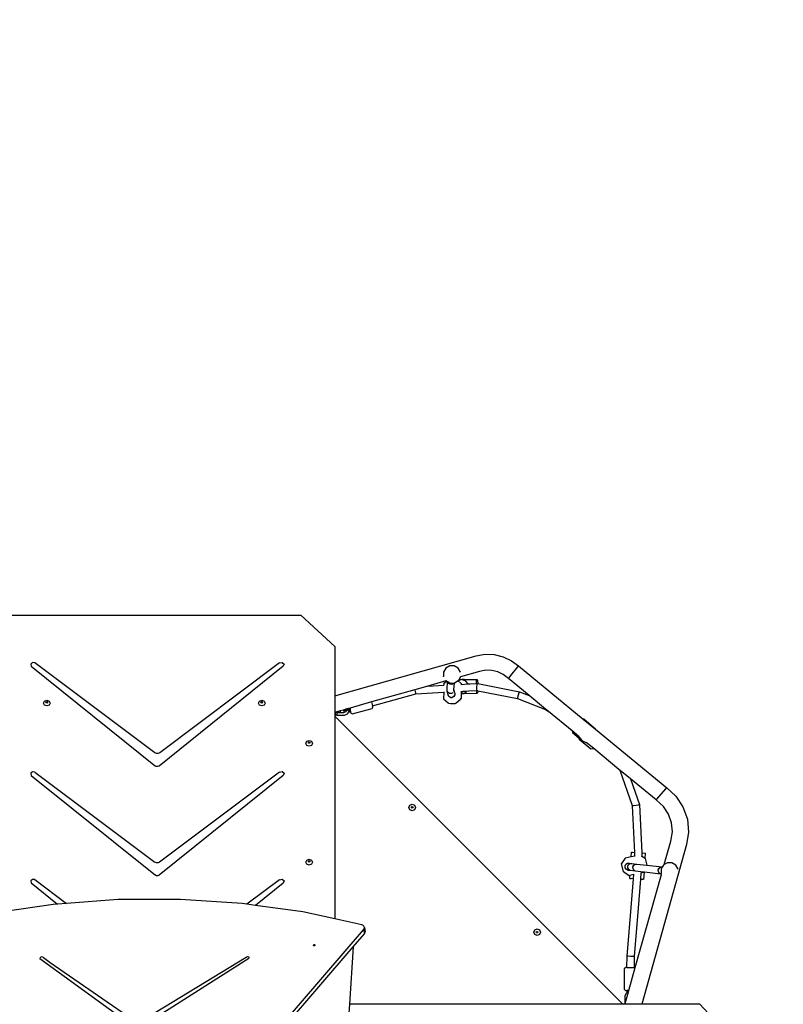
# Model space of a CAD drawing. Units: millimetres. Extents: x 6388 to 10517, y 3371 to 6118.
# Drawn here: x 8379 to 8552, y 5117 to 5341 of the extents above; entities that cross this region are included whole.
import ezdxf

# ---------------------------------------------------------------- set-up
doc = ezdxf.new("R2010")
doc.units = ezdxf.units.MM
doc.header["$LTSCALE"] = 100
doc.header["$PDSIZE"] = -1
doc.layers.add('VP-EQ', color=219, linetype='Continuous')
doc.dimstyles.new('Strefa', dxfattribs={"dimtxt": 14, "dimasz": 20, "dimexe": 20, "dimexo": 50, "dimgap": 20, "dimtad": 0, "dimdec": 0, "dimzin": 0, "dimdsep": 46, "dimtxsty": 'Standard', "dimcen": 0.09, "dimadec": 0, "dimazin": 0, "dimtfac": 1, "dimtdec": 4, "dimtofl": 0, "dimtmove": 0, "dimatfit": 3, "dimfxl": 70, "dimfxlon": 1, "dimtolj": 1, "dimtzin": 0, "dimarcsym": 0})

# ---------------------------------------------------------------- blocks, each defined once
blk = doc.blocks.new('*D214')
at = {"layer": 'Defpoints', "color": 0}
for p in [(10027.72, 5971.62), (7852.99, 5565.95), (10027.72, 4653.3)]:
    blk.add_point(p, dxfattribs=at)
at = {"layer": 'VP-EQ', "color": 0, "lineweight": -2}
for p, q in [((7852.99, 5901.62), (7852.99, 5991.62)), ((10027.72, 5901.62), (10027.72, 5991.62)), ((7872.99, 5971.62), (8872.7, 5971.62)), ((10007.72, 5971.62), (8957.03, 5971.62))]:
    blk.add_line(p, q, dxfattribs=at)
at = {"layer": 'VP-EQ', "color": 0}
for points in [[(7872.99, 5974.96), (7872.99, 5968.29), (7852.99, 5971.62)], [(10007.72, 5968.29), (10007.72, 5974.96), (10027.72, 5971.62)]]:
    blk.add_solid(points, dxfattribs=at)
at = {"layer": 'VP-EQ', "color": 0, "insert": (8914.86, 5971.62), "char_height": 14, "attachment_point": 5}
blk.add_mtext('\\A1;2180', dxfattribs=at)
blk = doc.blocks.new('*D215')
at = {"layer": 'Defpoints', "color": 0}
for p in [(7915.6, 5628.55), (8311.05, 3570.68), (10392.75, 3570.68)]:
    blk.add_point(p, dxfattribs=at)
at = {"layer": 'VP-EQ', "color": 0, "lineweight": -2}
for p, q in [((10322.75, 5628.55), (10412.75, 5628.55)), ((10392.75, 5608.55), (10392.75, 4622.87)), ((10392.75, 3590.68), (10392.75, 4533.87)), ((10322.75, 3570.68), (10412.75, 3570.68))]:
    blk.add_line(p, q, dxfattribs=at)
at = {"layer": 'VP-EQ', "color": 0}
for points in [[(10396.09, 5608.55), (10389.42, 5608.55), (10392.75, 5628.55)], [(10389.42, 3590.68), (10396.09, 3590.68), (10392.75, 3570.68)]]:
    blk.add_solid(points, dxfattribs=at)
at = {"layer": 'VP-EQ', "color": 0, "insert": (10392.75, 4578.37), "char_height": 14, "attachment_point": 5, "rotation": 90}
blk.add_mtext('\\A1;2065', dxfattribs=at)
blk = doc.blocks.new('*D216')
at = {"layer": 'Defpoints', "color": 0}
for p in [(7845.42, 5800.28), (8334.16, 3370.68), (10497.32, 3370.68)]:
    blk.add_point(p, dxfattribs=at)
at = {"layer": 'VP-EQ', "color": 0, "lineweight": -2}
for p, q in [((10427.32, 5800.28), (10517.32, 5800.28)), ((10497.32, 5780.28), (10497.32, 4623.74)), ((10497.32, 3390.68), (10497.32, 4534.74)), ((10427.32, 3370.68), (10517.32, 3370.68))]:
    blk.add_line(p, q, dxfattribs=at)
at = {"layer": 'VP-EQ', "color": 0}
for points in [[(10500.65, 5780.28), (10493.99, 5780.28), (10497.32, 5800.28)], [(10493.99, 3390.68), (10500.65, 3390.68), (10497.32, 3370.68)]]:
    blk.add_solid(points, dxfattribs=at)
at = {"layer": 'VP-EQ', "color": 0, "insert": (10497.32, 4579.24), "char_height": 14, "attachment_point": 5, "rotation": 90}
blk.add_mtext('\\A1;2430', dxfattribs=at)
blk = doc.blocks.new('*D217')
at = {"layer": 'Defpoints', "color": 0}
for p in [(10199.46, 6098.21), (7680.6, 5637.82), (10199.46, 4582.59)]:
    blk.add_point(p, dxfattribs=at)
at = {"layer": 'VP-EQ', "color": 0, "lineweight": -2}
for p, q in [((7680.6, 6028.21), (7680.6, 6118.21)), ((10199.46, 6028.21), (10199.46, 6118.21)), ((7700.6, 6098.21), (8871.64, 6098.21)), ((10179.46, 6098.21), (8958.31, 6098.21))]:
    blk.add_line(p, q, dxfattribs=at)
at = {"layer": 'VP-EQ', "color": 0}
for points in [[(7700.6, 6101.54), (7700.6, 6094.87), (7680.6, 6098.21)], [(10179.46, 6094.87), (10179.46, 6101.54), (10199.46, 6098.21)]]:
    blk.add_solid(points, dxfattribs=at)
at = {"layer": 'VP-EQ', "color": 0, "insert": (8914.97, 6098.21), "char_height": 14, "attachment_point": 5}
blk.add_mtext('\\A1;2519', dxfattribs=at)
blk = doc.blocks.new('3460s2')
at = {"layer": 'VP-EQ', "color": 7}
for p, q in [((8672.28, 1328.48), (8741.72, 1328.48)), ((8749.42, 1321.34), (8741.72, 1328.48)), ((8749.42, 1321.34), (8749.42, 1310.13)), ((8749.42, 1310.13), (8781.6, 1319.24)), ((8781.6, 1319.24), (8783.6, 1319.58)), ((8783.6, 1319.58), (8785.72, 1319.51)), ((8785.72, 1319.51), (8787.78, 1319.01)), ((8787.78, 1319.01), (8789.69, 1318.09)), ((8680.61, 1317.66), (8680.24, 1317.31)), ((8680.24, 1317.31), (8680.33, 1316.85)), ((8680.33, 1316.85), (8708.62, 1294.1)), ((8681.15, 1317.61), (8680.61, 1317.66)), ((8708.45, 1297.14), (8681.15, 1317.61)), ((8737.71, 1316.83), (8709.45, 1294.1)), ((8736.89, 1317.59), (8709.62, 1297.14)), ((8736.89, 1317.59), (8737.48, 1317.71)), ((8737.48, 1317.71), (8737.89, 1317.33)), ((8737.89, 1317.33), (8737.71, 1316.83)), ((8775.6, 1316.92), (8774.7, 1316.41)), ((8776.64, 1316.92), (8775.6, 1316.92)), ((8777.53, 1316.41), (8776.64, 1316.92)), ((8789.55, 1314.75), (8791.1, 1316.71)), ((8789.69, 1318.09), (8791.26, 1316.9)), ((8791.1, 1316.71), (8791.26, 1316.9)), ((8791.26, 1316.9), (8806, 1304.79)), ((8774.7, 1316.41), (8774.19, 1315.51)), ((8774.19, 1315.51), (8774.19, 1314.47)), ((8774.19, 1314.46), (8774.19, 1314.47)), ((8778.05, 1315.51), (8777.53, 1316.41)), ((8778.07, 1314.42), (8777.7, 1313.78)), ((8778.06, 1315.49), (8778.05, 1315.51)), ((8778.07, 1314.43), (8778.06, 1314.43)), ((8782.41, 1315.66), (8778.07, 1314.43)), ((8778.07, 1314.43), (8778.07, 1314.42)), ((8783.85, 1315.92), (8782.41, 1315.66)), ((8785.22, 1315.87), (8783.85, 1315.92)), ((8786.54, 1315.55), (8785.22, 1315.87)), ((8787.78, 1314.96), (8786.54, 1315.55)), ((8788.99, 1314.03), (8787.78, 1314.96)), ((8788.99, 1314.03), (8789.14, 1314.22)), ((8789.14, 1314.22), (8789.55, 1314.75)), ((8770.63, 1312.33), (8767.68, 1311.49)), ((8774.76, 1313.5), (8770.63, 1312.33)), ((8770.63, 1312.33), (8774.26, 1312.51)), ((8774.26, 1312.82), (8774.42, 1313.08)), ((8774.26, 1312.82), (8774.26, 1312.51)), ((8774.26, 1312.51), (8774.29, 1312.52)), ((8774.42, 1313.08), (8774.84, 1313.45)), ((8774.84, 1313.45), (8774.76, 1313.5)), ((8774.77, 1313.5), (8774.76, 1313.5)), ((8775.14, 1313.28), (8774.84, 1313.45)), ((8775.04, 1311.61), (8775.14, 1313.28)), ((8775.17, 1313.26), (8775.14, 1313.28)), ((8775.35, 1312.95), (8775.17, 1313.26)), ((8775.62, 1313), (8775.17, 1313.26)), ((8775.7, 1312.74), (8775.35, 1312.95)), ((8775.62, 1313), (8776.53, 1313)), ((8776.11, 1312.72), (8775.7, 1312.74)), ((8776.47, 1312.91), (8776.11, 1312.72)), ((8776.53, 1313), (8776.47, 1312.91)), ((8776.53, 1313), (8776.65, 1313)), ((8776.58, 1311.53), (8776.67, 1313.02)), ((8776.67, 1313.02), (8776.65, 1313)), ((8777.55, 1313.52), (8776.67, 1313.02)), ((8777.56, 1313.55), (8777.55, 1313.53)), ((8778.24, 1312.89), (8777.55, 1313.53)), ((8777.55, 1313.53), (8777.55, 1313.52)), ((8778.37, 1313.8), (8777.56, 1313.55)), ((8777.7, 1313.78), (8777.56, 1313.55)), ((8778.37, 1313.8), (8777.7, 1313.78)), ((8778.15, 1312.71), (8778.24, 1312.72)), ((8778.24, 1312.89), (8778.24, 1312.72)), ((8778.24, 1312.72), (8779.78, 1312.8)), ((8778.94, 1313.81), (8778.37, 1313.8)), ((8779.31, 1313.47), (8778.37, 1313.8)), ((8778.94, 1313.81), (8781.81, 1313.86)), ((8779.78, 1312.8), (8779.31, 1313.47)), ((8779.78, 1312.8), (8780.2, 1312.82)), ((8780.2, 1312.82), (8781.69, 1312.89)), ((8781.69, 1312.89), (8781.73, 1313.52)), ((8781.69, 1312.89), (8781.86, 1312.9)), ((8781.72, 1312.08), (8781.71, 1311.52)), ((8781.78, 1312.66), (8781.72, 1312.08)), ((8781.73, 1313.52), (8781.81, 1313.86)), ((8781.86, 1312.9), (8781.78, 1312.66)), ((8781.81, 1313.86), (8781.92, 1313.59)), ((8781.86, 1312.9), (8781.99, 1312.88)), ((8781.92, 1313.59), (8781.99, 1312.88)), ((8781.99, 1312.88), (8791.5, 1311.03)), ((8793.69, 1310.17), (8788.99, 1314.03)), ((8749.42, 1310.13), (8749.42, 1306.33)), ((8767.68, 1311.49), (8757.8, 1308.7)), ((8758.02, 1307.86), (8767.87, 1310.59)), ((8767.68, 1311.49), (8767.69, 1311.37)), ((8767.69, 1311.37), (8767.8, 1310.81)), ((8767.8, 1310.81), (8767.87, 1310.59)), ((8767.87, 1310.59), (8774.24, 1310.91)), ((8774.24, 1310.91), (8774.23, 1309.43)), ((8774.24, 1310.99), (8774.24, 1310.91)), ((8775.02, 1311.2), (8775.04, 1311.61)), ((8775.23, 1310.32), (8775.02, 1311.2)), ((8775.22, 1310.85), (8775.02, 1311.2)), ((8775.57, 1310.64), (8775.22, 1310.85)), ((8775.43, 1309.96), (8775.23, 1310.32)), ((8775.79, 1309.75), (8775.43, 1309.96)), ((8775.98, 1310.63), (8775.57, 1310.64)), ((8775.82, 1309.75), (8775.79, 1309.75)), ((8775.82, 1309.75), (8776.03, 1309.74)), ((8776.35, 1310.82), (8775.98, 1310.63)), ((8776.03, 1309.74), (8776.2, 1309.74)), ((8776.56, 1309.94), (8776.2, 1309.74)), ((8776.56, 1311.17), (8776.58, 1311.53)), ((8776.77, 1310.3), (8776.56, 1309.94)), ((8776.78, 1310.71), (8776.58, 1311.53)), ((8776.78, 1310.71), (8776.77, 1310.3)), ((8778.22, 1310.56), (8778.21, 1309.51)), ((8778.22, 1311.2), (8778.22, 1311.12)), ((8778.67, 1311.14), (8778.22, 1310.72)), ((8778.22, 1311.12), (8778.67, 1311.14)), ((8778.22, 1311.12), (8778.22, 1310.72)), ((8778.22, 1310.72), (8778.22, 1310.6)), ((8778.22, 1310.6), (8778.32, 1310.56)), ((8778.22, 1310.6), (8778.22, 1310.56)), ((8778.32, 1310.56), (8778.22, 1310.56)), ((8778.32, 1310.56), (8779.27, 1310.86)), ((8778.9, 1310.57), (8778.32, 1310.56)), ((8778.67, 1311.14), (8779.51, 1311.18)), ((8781.89, 1310.63), (8778.9, 1310.57)), ((8779.27, 1310.86), (8779.51, 1311.18)), ((8779.51, 1311.18), (8779.98, 1311.21)), ((8779.98, 1311.21), (8781.74, 1311.3)), ((8781.71, 1311.52), (8781.75, 1311.3)), ((8781.78, 1310.9), (8781.74, 1311.3)), ((8781.74, 1311.3), (8781.75, 1311.3)), ((8781.99, 1311.25), (8781.75, 1311.3)), ((8781.89, 1310.63), (8781.78, 1310.9)), ((8781.98, 1310.97), (8781.89, 1310.63)), ((8781.99, 1311.25), (8781.98, 1310.97)), ((8781.99, 1311.25), (8791.06, 1309.49)), ((8791.2, 1310.25), (8791.07, 1309.71)), ((8791.38, 1310.8), (8791.2, 1310.25)), ((8791.5, 1311.03), (8791.38, 1310.8)), ((8791.5, 1311.03), (8793.69, 1310.17)), ((8797.42, 1307.1), (8793.69, 1310.17)), ((8683.12, 1308.46), (8683.34, 1308.92)), ((8683.34, 1308), (8683.12, 1308.46)), ((8683.34, 1308.92), (8683.87, 1309.11)), ((8683.87, 1307.81), (8683.34, 1308)), ((8683.69, 1308.62), (8683.74, 1308.73)), ((8683.71, 1308.59), (8683.69, 1308.62)), ((8683.71, 1308.59), (8683.74, 1308.67)), ((8683.74, 1308.52), (8683.71, 1308.59)), ((8683.74, 1308.73), (8683.87, 1308.78)), ((8683.74, 1308.67), (8683.87, 1308.71)), ((8683.87, 1308.47), (8683.74, 1308.52)), ((8683.87, 1309.11), (8684.4, 1308.92)), ((8683.87, 1308.78), (8684, 1308.73)), ((8683.87, 1308.71), (8684, 1308.67)), ((8684, 1308.52), (8683.87, 1308.47)), ((8684.4, 1308), (8683.87, 1307.81)), ((8684, 1308.73), (8684.05, 1308.62)), ((8684, 1308.67), (8684.03, 1308.59)), ((8684.03, 1308.59), (8684, 1308.52)), ((8684.05, 1308.62), (8684.03, 1308.59)), ((8684.4, 1308.92), (8684.62, 1308.46)), ((8684.62, 1308.46), (8684.4, 1308)), ((8732.06, 1308.46), (8732.28, 1308.92)), ((8732.28, 1308), (8732.06, 1308.46)), ((8732.28, 1308.92), (8732.81, 1309.11)), ((8732.81, 1307.81), (8732.28, 1308)), ((8732.63, 1308.62), (8732.68, 1308.73)), ((8732.65, 1308.59), (8732.63, 1308.62)), ((8732.65, 1308.59), (8732.68, 1308.67)), ((8732.68, 1308.52), (8732.65, 1308.59)), ((8732.68, 1308.73), (8732.81, 1308.78)), ((8732.68, 1308.67), (8732.81, 1308.71)), ((8732.81, 1308.47), (8732.68, 1308.52)), ((8732.81, 1309.11), (8733.34, 1308.92)), ((8732.81, 1308.78), (8732.94, 1308.73)), ((8732.81, 1308.71), (8732.94, 1308.67)), ((8732.94, 1308.52), (8732.81, 1308.47)), ((8733.34, 1308), (8732.81, 1307.81)), ((8732.94, 1308.73), (8732.99, 1308.62)), ((8732.94, 1308.67), (8732.98, 1308.59)), ((8732.98, 1308.59), (8732.94, 1308.52)), ((8732.99, 1308.62), (8732.98, 1308.59)), ((8733.34, 1308.92), (8733.56, 1308.46)), ((8733.56, 1308.46), (8733.34, 1308)), ((8757.8, 1308.7), (8752.93, 1307.32)), ((8757.8, 1308.7), (8758.02, 1307.86)), ((8757.96, 1307.2), (8758.12, 1307.5)), ((8758.12, 1307.5), (8758.02, 1307.86)), ((8774.23, 1309.43), (8775.25, 1308.49)), ((8775.43, 1308.37), (8775.25, 1308.49)), ((8775.82, 1308.28), (8775.43, 1308.37)), ((8776.31, 1308.26), (8775.82, 1308.28)), ((8776.78, 1308.3), (8776.31, 1308.26)), ((8777.09, 1308.4), (8776.78, 1308.3)), ((8778.04, 1309.25), (8777.09, 1308.4)), ((8778.04, 1309.25), (8778.21, 1309.51)), ((8791.07, 1309.71), (8791.06, 1309.49)), ((8791.06, 1309.49), (8797.39, 1307)), ((8749.67, 1306.39), (8749.42, 1306.33)), ((8749.42, 1306.33), (8749.42, 1306.29)), ((8749.42, 1306.29), (8749.62, 1306.29)), ((8749.42, 1306.29), (8749.42, 1305.69)), ((8749.42, 1305.69), (8749.62, 1305.69)), ((8749.42, 1305.69), (8749.42, 1305.44)), ((8814.99, 1239.91), (8749.42, 1305.44)), ((8749.42, 1305.44), (8749.42, 1259.29)), ((8749.92, 1306.29), (8749.62, 1306.29)), ((8749.62, 1305.69), (8749.62, 1306.29)), ((8749.92, 1305.69), (8749.62, 1305.69)), ((8750.15, 1306.53), (8749.67, 1306.39)), ((8750.15, 1306.4), (8749.67, 1306.39)), ((8749.92, 1306.29), (8751.51, 1306.29)), ((8749.92, 1306.29), (8749.92, 1305.69)), ((8749.92, 1305.69), (8751.67, 1305.69)), ((8750.67, 1306.68), (8750.15, 1306.53)), ((8750.15, 1306.53), (8750.15, 1306.4)), ((8750.15, 1306.4), (8750.67, 1306.4)), ((8750.67, 1306.68), (8750.67, 1306.4)), ((8750.69, 1306.68), (8750.67, 1306.68)), ((8750.67, 1306.4), (8750.69, 1306.4)), ((8751.36, 1306.87), (8750.69, 1306.68)), ((8750.69, 1306.68), (8750.69, 1306.4)), ((8752.21, 1307.11), (8751.36, 1306.87)), ((8751.36, 1306.87), (8751.42, 1306.65)), ((8752.27, 1306.88), (8751.42, 1306.65)), ((8751.42, 1306.65), (8751.55, 1306.56)), ((8751.51, 1306.29), (8751.91, 1306.49)), ((8752.01, 1306.68), (8751.55, 1306.56)), ((8751.67, 1305.69), (8752.36, 1306.03)), ((8752.01, 1306.68), (8751.91, 1306.49)), ((8752.3, 1306.76), (8752.01, 1306.68)), ((8752.93, 1307.32), (8752.21, 1307.11)), ((8752.21, 1307.11), (8752.27, 1306.88)), ((8753.06, 1307.09), (8752.27, 1306.88)), ((8752.27, 1306.88), (8752.3, 1306.76)), ((8752.69, 1306.86), (8752.3, 1306.76)), ((8752.36, 1306.03), (8752.71, 1306.72)), ((8752.91, 1306.92), (8752.69, 1306.86)), ((8752.69, 1306.86), (8752.71, 1306.77)), ((8752.71, 1306.77), (8752.75, 1306.64)), ((8752.71, 1306.72), (8752.71, 1306.77)), ((8752.75, 1306.64), (8752.83, 1306.41)), ((8752.83, 1306.41), (8753.03, 1306.47)), ((8753.03, 1306.95), (8752.91, 1306.92)), ((8752.91, 1306.92), (8753.03, 1306.47)), ((8753.03, 1306.47), (8753.11, 1306.16)), ((8753.4, 1305.98), (8753.11, 1306.16)), ((8753.4, 1305.98), (8757.96, 1307.2)), ((8797.42, 1307.1), (8797.39, 1307)), ((8797.39, 1307), (8798.12, 1306.52)), ((8798.12, 1306.52), (8797.42, 1307.1)), ((8803.51, 1302.1), (8798.12, 1306.52)), ((8806.12, 1304.8), (8806, 1304.79)), ((8806, 1304.79), (8808.79, 1302.49)), ((8808.79, 1302.54), (8806.12, 1304.8)), ((8803.51, 1302.1), (8803.53, 1301.74)), ((8805.02, 1300.86), (8803.51, 1302.1)), ((8803.53, 1301.74), (8805.05, 1300.46)), ((8805.05, 1300.46), (8805.02, 1300.86)), ((8805.1, 1300.79), (8805.02, 1300.86)), ((8805.1, 1300.79), (8805.11, 1300.71)), ((8808.79, 1302.54), (8808.79, 1302.49)), ((8808.79, 1302.49), (8825.04, 1289.15)), ((8742.86, 1299.28), (8743.08, 1299.74)), ((8743.08, 1298.82), (8742.86, 1299.28)), ((8743.08, 1299.74), (8743.61, 1299.93)), ((8743.61, 1298.63), (8743.08, 1298.82)), ((8743.43, 1299.45), (8743.48, 1299.55)), ((8743.45, 1299.41), (8743.43, 1299.45)), ((8743.45, 1299.41), (8743.48, 1299.49)), ((8743.48, 1299.34), (8743.45, 1299.41)), ((8743.48, 1299.55), (8743.61, 1299.6)), ((8743.48, 1299.49), (8743.61, 1299.53)), ((8743.61, 1299.29), (8743.48, 1299.34)), ((8743.61, 1299.93), (8744.14, 1299.74)), ((8743.61, 1299.6), (8743.74, 1299.55)), ((8743.61, 1299.53), (8743.74, 1299.49)), ((8743.74, 1299.34), (8743.61, 1299.29)), ((8744.14, 1298.82), (8743.61, 1298.63)), ((8743.74, 1299.55), (8743.79, 1299.45)), ((8743.74, 1299.49), (8743.78, 1299.41)), ((8743.78, 1299.41), (8743.74, 1299.34)), ((8743.79, 1299.45), (8743.78, 1299.41)), ((8744.14, 1299.74), (8744.36, 1299.28)), ((8744.36, 1299.28), (8744.14, 1298.82)), ((8805.06, 1300.26), (8805.05, 1300.46)), ((8805.06, 1300.26), (8807.74, 1298.01)), ((8805.11, 1300.71), (8805.7, 1299.9)), ((8805.7, 1299.9), (8806.61, 1299.48)), ((8806.61, 1299.48), (8806.69, 1299.49)), ((8808.41, 1298.07), (8806.69, 1299.49)), ((8708.82, 1296.98), (8708.45, 1297.14)), ((8709.24, 1296.98), (8708.82, 1296.98)), ((8709.62, 1297.14), (8709.24, 1296.98)), ((8807.74, 1298.01), (8808.41, 1298.07)), ((8814.14, 1293.36), (8808.41, 1298.07)), ((8708.88, 1293.97), (8708.62, 1294.1)), ((8709.45, 1294.1), (8709.18, 1293.97)), ((8680.61, 1292.8), (8680.24, 1292.46)), ((8680.24, 1292.46), (8680.33, 1291.99)), ((8680.33, 1291.99), (8708.62, 1269.24)), ((8681.15, 1292.75), (8680.61, 1292.8)), ((8681.15, 1292.75), (8708.5, 1272.24)), ((8709.18, 1293.97), (8708.88, 1293.97)), ((8737.71, 1291.97), (8709.45, 1269.24)), ((8736.89, 1292.74), (8709.56, 1272.24)), ((8736.89, 1292.74), (8737.48, 1292.85)), ((8737.48, 1292.85), (8737.89, 1292.47)), ((8737.89, 1292.47), (8737.71, 1291.97)), ((8814.38, 1293.09), (8814.14, 1293.36)), ((8814.44, 1293.12), (8814.14, 1293.36)), ((8814.38, 1293.09), (8814.44, 1293.12)), ((8817.25, 1285.04), (8814.38, 1293.09)), ((8816.74, 1291.23), (8814.44, 1293.12)), ((8816.74, 1291.23), (8818.83, 1285.35)), ((8822.64, 1286.39), (8816.74, 1291.23)), ((8823.23, 1287.08), (8824.87, 1288.96)), ((8824.87, 1288.96), (8825.04, 1289.15)), ((8825.04, 1289.15), (8827.09, 1287.26)), ((8766.31, 1284.69), (8766.53, 1285.22)), ((8766.53, 1285.22), (8767.06, 1285.44)), ((8767.06, 1285.44), (8767.59, 1285.22)), ((8767.59, 1285.22), (8767.81, 1284.69)), ((8817.25, 1285.04), (8817.48, 1285.09)), ((8817.48, 1285.09), (8818.04, 1285.21)), ((8818.04, 1285.21), (8818.6, 1285.31)), ((8818.6, 1285.31), (8818.83, 1285.35)), ((8818.83, 1285.35), (8819.35, 1274.34)), ((8822.64, 1286.39), (8822.8, 1286.57)), ((8824.29, 1284.87), (8822.64, 1286.39)), ((8822.8, 1286.57), (8823.23, 1287.08)), ((8827.09, 1287.26), (8828.72, 1284.79)), ((8766.53, 1284.16), (8766.31, 1284.69)), ((8767.06, 1283.94), (8766.53, 1284.16)), ((8766.88, 1284.69), (8766.93, 1284.82)), ((8766.93, 1284.57), (8766.88, 1284.69)), ((8766.93, 1284.82), (8767.06, 1284.87)), ((8767.06, 1284.51), (8766.93, 1284.57)), ((8767.06, 1284.87), (8767.19, 1284.82)), ((8767.19, 1284.57), (8767.06, 1284.51)), ((8767.59, 1284.16), (8767.06, 1283.94)), ((8767.19, 1284.82), (8767.24, 1284.69)), ((8767.24, 1284.69), (8767.19, 1284.57)), ((8767.81, 1284.69), (8767.59, 1284.16)), ((8817.74, 1274.44), (8817.25, 1285.04)), ((8825.42, 1283.15), (8824.29, 1284.87)), ((8826.11, 1281.2), (8825.42, 1283.15)), ((8828.72, 1284.79), (8829.71, 1281.99)), ((8826.3, 1279.15), (8826.11, 1281.2)), ((8829.71, 1281.99), (8829.98, 1279.04)), ((8825.97, 1277), (8826.3, 1279.15)), ((8829.98, 1279.04), (8829.55, 1276.22)), ((8829.55, 1276.22), (8819.33, 1239.91)), ((8824.47, 1271.67), (8825.97, 1277)), ((8816.9, 1273.41), (8816.96, 1274.48)), ((8816.96, 1274.48), (8817.24, 1274.47)), ((8817.24, 1274.47), (8817.74, 1274.44)), ((8817.78, 1273.59), (8817.74, 1274.44)), ((8819.35, 1274.34), (8819.38, 1273.54)), ((8819.35, 1274.34), (8820.19, 1274.29)), ((8820.12, 1273.04), (8820.19, 1274.29)), ((8708.84, 1272.09), (8708.5, 1272.24)), ((8709.22, 1272.09), (8708.84, 1272.09)), ((8709.56, 1272.24), (8709.22, 1272.09)), ((8742.86, 1272.22), (8743.08, 1272.68)), ((8743.08, 1271.76), (8742.86, 1272.22)), ((8743.08, 1272.68), (8743.61, 1272.87)), ((8743.61, 1271.57), (8743.08, 1271.76)), ((8743.43, 1272.39), (8743.48, 1272.5)), ((8743.45, 1272.35), (8743.43, 1272.39)), ((8743.45, 1272.35), (8743.48, 1272.43)), ((8743.48, 1272.28), (8743.45, 1272.35)), ((8743.48, 1272.5), (8743.61, 1272.54)), ((8743.48, 1272.43), (8743.61, 1272.48)), ((8743.61, 1272.23), (8743.48, 1272.28)), ((8743.61, 1272.87), (8744.14, 1272.68)), ((8743.61, 1272.54), (8743.74, 1272.5)), ((8743.61, 1272.48), (8743.74, 1272.43)), ((8743.74, 1272.28), (8743.61, 1272.23)), ((8744.14, 1271.76), (8743.61, 1271.57)), ((8743.74, 1272.5), (8743.79, 1272.39)), ((8743.74, 1272.43), (8743.78, 1272.35)), ((8743.78, 1272.35), (8743.74, 1272.28)), ((8743.79, 1272.39), (8743.78, 1272.35)), ((8744.14, 1272.68), (8744.36, 1272.22)), ((8744.36, 1272.22), (8744.14, 1271.76)), ((8815.52, 1273.13), (8814.75, 1271.92)), ((8815.14, 1270.03), (8814.75, 1271.92)), ((8816.9, 1273.41), (8815.52, 1273.13)), ((8815.54, 1271.38), (8815.73, 1271.75)), ((8815.73, 1271.75), (8816.08, 1271.97)), ((8816.08, 1271.97), (8816.49, 1271.99)), ((8816.13, 1271.31), (8816.31, 1271.68)), ((8816.31, 1271.68), (8816.64, 1271.91)), ((8816.49, 1271.99), (8817.04, 1271.93)), ((8816.49, 1271.99), (8816.64, 1271.91)), ((8816.64, 1271.91), (8816.65, 1271.91)), ((8816.65, 1271.91), (8817.04, 1271.93)), ((8817.78, 1273.59), (8816.9, 1273.41)), ((8817.04, 1271.93), (8818.19, 1271.79)), ((8817.51, 1271.54), (8817.82, 1271.77)), ((8817.8, 1273.6), (8817.78, 1273.59)), ((8817.82, 1271.77), (8818.19, 1271.79)), ((8818.19, 1271.79), (8820.45, 1271.53)), ((8819.38, 1273.54), (8819.36, 1273.56)), ((8820.12, 1273.04), (8819.38, 1273.54)), ((8820.14, 1273.02), (8820.12, 1273.04)), ((8820.14, 1273.02), (8820.45, 1271.53)), ((8824.47, 1271.67), (8824.26, 1271.55)), ((8825.16, 1272.07), (8824.47, 1271.67)), ((8826.19, 1272.07), (8825.16, 1272.07)), ((8827.09, 1271.55), (8826.19, 1272.07)), ((8816.33, 1269.21), (8815.14, 1270.03)), ((8815.56, 1270.96), (8815.54, 1271.38)), ((8815.78, 1270.62), (8815.56, 1270.96)), ((8816.15, 1270.43), (8815.78, 1270.62)), ((8816.15, 1270.9), (8816.13, 1271.31)), ((8816.36, 1270.55), (8816.15, 1270.9)), ((8816.15, 1270.43), (8816.7, 1270.36)), ((8816.7, 1270.36), (8816.36, 1270.55)), ((8816.65, 1269.28), (8817.52, 1269.46)), ((8816.7, 1270.36), (8817.86, 1270.23)), ((8817.33, 1271.17), (8817.51, 1271.54)), ((8817.34, 1270.76), (8817.33, 1271.17)), ((8817.54, 1270.41), (8817.34, 1270.76)), ((8817.44, 1268.45), (8817.52, 1269.46)), ((8817.52, 1269.46), (8817.52, 1269.48)), ((8817.86, 1270.23), (8817.54, 1270.41)), ((8817.86, 1270.23), (8819.81, 1270)), ((8817.86, 1248.19), (8823.84, 1269.42)), ((8819.15, 1269.79), (8819.04, 1268.35)), ((8819.15, 1269.79), (8819.76, 1269.92)), ((8819.15, 1269.81), (8819.15, 1269.79)), ((8819.76, 1269.92), (8819.81, 1270)), ((8819.81, 1270), (8819.93, 1269.99)), ((8819.83, 1268.3), (8819.93, 1269.99)), ((8819.93, 1269.99), (8823.63, 1269.56)), ((8820.45, 1271.53), (8823.96, 1271.12)), ((8823.1, 1270.5), (8823.27, 1270.87)), ((8823.11, 1270.09), (8823.1, 1270.5)), ((8823.3, 1269.74), (8823.11, 1270.09)), ((8823.27, 1270.87), (8823.59, 1271.1)), ((8823.63, 1269.56), (8823.3, 1269.74)), ((8823.59, 1271.1), (8823.96, 1271.12)), ((8823.63, 1269.56), (8823.77, 1269.54)), ((8824.01, 1271.11), (8823.74, 1270.65)), ((8823.74, 1270.65), (8823.74, 1269.62)), ((8823.76, 1269.56), (8823.74, 1269.62)), ((8823.77, 1269.54), (8823.76, 1269.56)), ((8823.77, 1269.54), (8823.79, 1269.54)), ((8823.84, 1269.42), (8823.77, 1269.54)), ((8823.84, 1269.42), (8823.84, 1269.44)), ((8823.96, 1271.12), (8824.01, 1271.11)), ((8824.26, 1271.55), (8824.01, 1271.11)), ((8827.61, 1270.65), (8827.09, 1271.55)), ((8827.62, 1270.62), (8827.61, 1270.65)), ((8680.61, 1268.29), (8680.24, 1267.95)), ((8680.24, 1267.95), (8680.33, 1267.48)), ((8680.33, 1267.48), (8686.3, 1262.68)), ((8681.15, 1268.24), (8680.61, 1268.29)), ((8681.15, 1268.24), (8688.36, 1262.83)), ((8708.88, 1269.12), (8708.62, 1269.24)), ((8709.18, 1269.12), (8708.88, 1269.12)), ((8709.45, 1269.24), (8709.18, 1269.12)), ((8736.89, 1268.23), (8729.45, 1262.65)), ((8737.71, 1267.47), (8731.38, 1262.38)), ((8736.89, 1268.23), (8737.48, 1268.34)), ((8737.48, 1268.34), (8737.89, 1267.96)), ((8737.89, 1267.96), (8737.71, 1267.47)), ((8816.33, 1269.21), (8816.65, 1269.28)), ((8816.61, 1268.49), (8816.65, 1269.28)), ((8816.61, 1268.49), (8816.88, 1268.48)), ((8816.88, 1268.48), (8816.95, 1268.47)), ((8816.92, 1261.88), (8817.44, 1268.45)), ((8817.44, 1268.45), (8816.95, 1268.47)), ((8819.04, 1268.35), (8818.51, 1261.75)), ((8819.04, 1268.35), (8819.49, 1268.32)), ((8819.49, 1268.32), (8819.56, 1268.32)), ((8819.83, 1268.3), (8819.56, 1268.32)), ((8685.86, 1262.65), (8673.88, 1260.94)), ((8686.3, 1262.68), (8685.86, 1262.65)), ((8688.36, 1262.83), (8686.3, 1262.68)), ((8700.11, 1263.69), (8688.36, 1262.83)), ((8714.32, 1263.74), (8700.11, 1263.69)), ((8728.36, 1262.8), (8714.32, 1263.74)), ((8729.45, 1262.65), (8728.36, 1262.8)), ((8731.38, 1262.38), (8729.45, 1262.65)), ((8742.14, 1260.87), (8731.38, 1262.38)), ((8749.42, 1259.29), (8742.14, 1260.87)), ((8815.99, 1250.84), (8816.92, 1261.88)), ((8818.51, 1261.75), (8817.59, 1250.76)), ((8755.57, 1257.96), (8749.42, 1259.29)), ((8702.88, 1195.11), (8756, 1256.81)), ((8753.59, 1252.91), (8756.17, 1255.91)), ((8755.86, 1257.84), (8755.57, 1257.96)), ((8756.07, 1257.62), (8755.86, 1257.84)), ((8756, 1256.81), (8756.14, 1257.06)), ((8756, 1256.81), (8756.17, 1255.91)), ((8756.17, 1257.35), (8756.07, 1257.62)), ((8756.14, 1257.06), (8756.17, 1257.35)), ((8756.14, 1257.06), (8756.32, 1256.16)), ((8756.17, 1257.35), (8756.35, 1256.45)), ((8756.17, 1255.91), (8756.32, 1256.16)), ((8756.32, 1256.16), (8756.35, 1256.45)), ((8794.74, 1256.27), (8794.96, 1256.8)), ((8794.96, 1255.74), (8794.74, 1256.27)), ((8794.96, 1256.8), (8795.49, 1257.02)), ((8795.31, 1256.27), (8795.36, 1256.39)), ((8795.36, 1256.14), (8795.31, 1256.27)), ((8795.36, 1256.39), (8795.49, 1256.45)), ((8795.49, 1256.09), (8795.36, 1256.14)), ((8795.49, 1257.02), (8796.02, 1256.8)), ((8795.49, 1256.45), (8795.61, 1256.39)), ((8795.61, 1256.14), (8795.49, 1256.09)), ((8795.61, 1256.39), (8795.67, 1256.27)), ((8795.67, 1256.27), (8795.61, 1256.14)), ((8796.02, 1256.8), (8796.24, 1256.27)), ((8796.24, 1256.27), (8796.02, 1255.74)), ((8795.49, 1255.52), (8794.96, 1255.74)), ((8796.02, 1255.74), (8795.49, 1255.52)), ((8705.2, 1196.69), (8753.59, 1252.91)), ((8744.56, 1253.35), (8744.66, 1253.43)), ((8744.56, 1253.24), (8744.56, 1253.35)), ((8744.58, 1253.23), (8744.56, 1253.24)), ((8744.58, 1253.27), (8744.67, 1253.35)), ((8744.58, 1253.23), (8744.58, 1253.27)), ((8744.66, 1253.17), (8744.58, 1253.23)), ((8744.66, 1253.43), (8744.79, 1253.44)), ((8744.8, 1253.18), (8744.66, 1253.17)), ((8744.67, 1253.35), (8744.81, 1253.37)), ((8744.79, 1253.44), (8744.89, 1253.37)), ((8744.89, 1253.27), (8744.8, 1253.18)), ((8744.81, 1253.37), (8744.89, 1253.31)), ((8744.89, 1253.37), (8744.89, 1253.31)), ((8744.89, 1253.31), (8744.89, 1253.27)), ((8753.59, 1252.91), (8752.77, 1239.91)), ((8682.35, 1250.53), (8682.29, 1250.19)), ((8703.86, 1234.59), (8682.29, 1250.19)), ((8682.76, 1250.69), (8682.35, 1250.53)), ((8683.09, 1250.5), (8682.76, 1250.69)), ((8683.09, 1250.5), (8684.66, 1249.37)), ((8684.66, 1249.37), (8704.2, 1235.85)), ((8705.02, 1234.6), (8729.9, 1250.36)), ((8705.07, 1235.86), (8729.24, 1250.57)), ((8729.24, 1250.57), (8729.54, 1250.75)), ((8729.54, 1250.75), (8729.87, 1250.65)), ((8729.87, 1250.65), (8729.9, 1250.36)), ((8815.97, 1248.19), (8815.99, 1250.84)), ((8815.99, 1250.84), (8816.22, 1250.85)), ((8816.22, 1250.85), (8816.79, 1250.83)), ((8816.79, 1250.83), (8817.35, 1250.8)), ((8817.35, 1250.8), (8817.59, 1250.76)), ((8817.59, 1250.76), (8817.57, 1248.19)), ((8815.37, 1247.95), (8815.62, 1248.19)), ((8815.37, 1243.24), (8815.37, 1247.95)), ((8815.97, 1248.19), (8815.62, 1248.19)), ((8815.97, 1248.19), (8817.57, 1248.19)), ((8816.4, 1243), (8817.86, 1248.19)), ((8817.86, 1248.19), (8817.57, 1248.19)), ((8815.37, 1243.24), (8815.62, 1243)), ((8815.54, 1241.8), (8815.88, 1242.49)), ((8815.57, 1240.05), (8816.32, 1242.72)), ((8815.62, 1243), (8815.94, 1243)), ((8815.88, 1242.49), (8816.32, 1242.72)), ((8815.94, 1242.76), (8815.94, 1243)), ((8816.4, 1243), (8815.94, 1243)), ((8815.94, 1242.76), (8816.18, 1242.77)), ((8816.18, 1242.75), (8815.94, 1242.76)), ((8816.18, 1242.77), (8816.34, 1242.77)), ((8816.33, 1242.75), (8816.18, 1242.75)), ((8816.32, 1242.72), (8816.33, 1242.75)), ((8816.33, 1242.75), (8816.34, 1242.77)), ((8816.34, 1242.77), (8816.4, 1243)), ((8815.54, 1240.05), (8815.54, 1241.8)), ((8752.77, 1239.91), (8751.88, 1225.88)), ((8814.99, 1239.91), (8752.77, 1239.91)), ((8815.53, 1239.91), (8814.99, 1239.91)), ((8815.53, 1239.91), (8815.54, 1239.95)), ((8819.33, 1239.91), (8815.53, 1239.91)), ((8815.54, 1240.05), (8815.54, 1239.95)), ((8815.54, 1240.05), (8815.57, 1240.05)), ((8815.54, 1239.95), (8815.57, 1240.05)), ((8832.57, 1239.91), (8819.33, 1239.91)), ((8832.57, 1239.91), (8839.72, 1232.17))]:
    blk.add_line(p, q, dxfattribs=at)
blk = doc.blocks.new('3460s2_2d__')
at = {"layer": 'VP-EQ', "color": 0}
blk.add_lwpolyline([(8947.92, 5494.9, 0.294979), (8710.31, 5418.29), (8674.29, 5374.22, 0.027929), (8659.18, 5353.47), (8633.94, 5373.58), (8624.72, 5379.96, 0.067062), (8569.98, 5407.83), (8565.99, 5409.23, 0.101502), (8474.4, 5421.65), (8469.86, 5421.34, 0.046471), (8427.74, 5414.52), (8390.65, 5404.92, 0.25066), (8231.09, 5257.9, 0.354034), (8112.32, 5111.18), (8112.32, 5030.21, 0.226179), (8167.88, 4913.67, 0.01513), (8174.65, 4905.93), (8174.65, 4905.93), (8195.94, 4883.02), (8195.94, 4883.02), (8195.94, 4793.66, 0.1088)], format="xyb", dxfattribs=at)
blk.add_blockref('3460s2', (-299.06, 3876.84), dxfattribs=at)

msp = doc.modelspace()

# ---------------------------------------------------------------- linework, layer by layer
at = {"layer": 'VP-EQ', "color": 30}
msp.add_lwpolyline([(8947.92, 5494.9, 0.294979), (8710.31, 5418.29), (8674.29, 5374.22, 0.027929), (8659.18, 5353.47), (8633.94, 5373.58), (8624.72, 5379.96, 0.067062), (8569.98, 5407.83), (8565.99, 5409.23, 0.101502), (8474.4, 5421.65), (8469.86, 5421.34, 0.046471), (8427.74, 5414.52), (8390.65, 5404.92, 0.580748), (8285.94, 5019.35), (8356.98, 4948.54, 0.197644), (8518.61, 4881.45), (8522.56, 4881.44, 0.253386), (8715.52, 4985.14, 0.151953), (8800.41, 4958.05)], format="xyb", dxfattribs=at)

# ---------------------------------------------------------------- block references
at = {"layer": 'VP-EQ', "color": 0}
msp.add_blockref('3460s2_2d__', (0, 0), dxfattribs=at)

# ---------------------------------------------------------------- dimensions: what is measured, and where the dimension line sits
dim = msp.add_linear_dim(base=(10199.46, 6098.21), p1=(7680.6, 5637.82), p2=(10199.46, 4582.59), dimstyle='Strefa', dxfattribs=at)
dim.commit()
dim.dimension.update_dxf_attribs({"geometry": '*D217', "text_midpoint": (8914.97, 6098.21), "dimtype": 160})
dim = msp.add_linear_dim(base=(10027.72, 5971.62), p1=(7852.99, 5565.95), p2=(10027.72, 4653.3), text='2180', dimstyle='Strefa', dxfattribs=at)
dim.commit()
dim.dimension.update_dxf_attribs({"geometry": '*D214', "text_midpoint": (8914.86, 5971.62), "dimtype": 160})
dim = msp.add_linear_dim(base=(10497.32, 3370.68), p1=(7845.42, 5800.28), p2=(8334.16, 3370.68), angle=90, dimstyle='Strefa', dxfattribs=at)
dim.commit()
dim.dimension.update_dxf_attribs({"geometry": '*D216', "text_midpoint": (10497.32, 4579.24), "dimtype": 160})
dim = msp.add_linear_dim(base=(10392.75, 3570.68), p1=(7915.6, 5628.55), p2=(8311.05, 3570.68), angle=90, text='2065', dimstyle='Strefa', dxfattribs=at)
dim.commit()
dim.dimension.update_dxf_attribs({"geometry": '*D215', "text_midpoint": (10392.75, 4578.37), "dimtype": 160})

doc.saveas('drawing.dxf')
